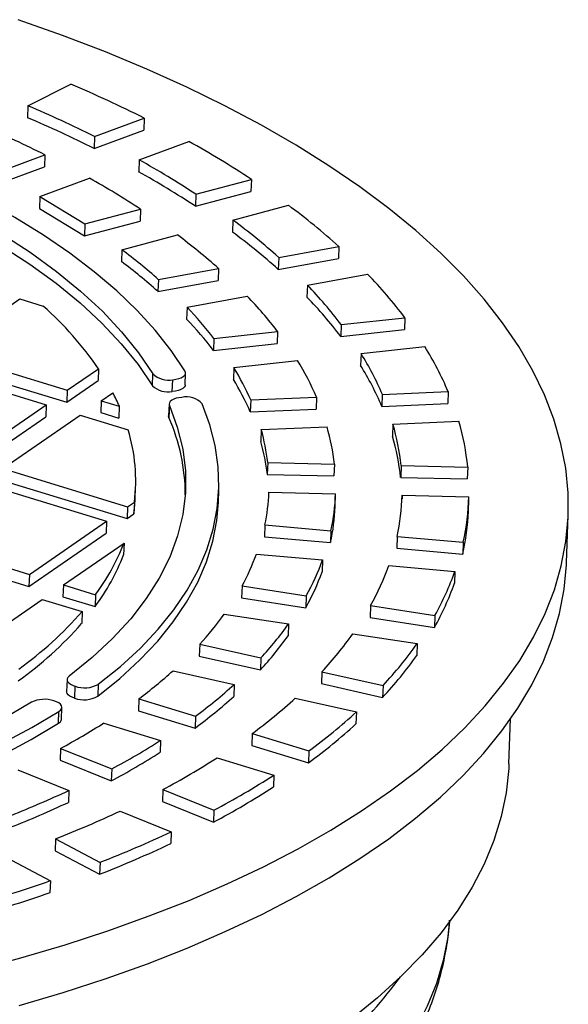
# Model space of a CAD drawing. Units: millimetres. Extents: x 0 to 9800, y -263 to 6930.
# Drawn here: x 7745 to 7827, y 6045 to 6192 of the extents above; entities that cross this region are included whole.
import ezdxf

# ---------------------------------------------------------------- set-up
doc = ezdxf.new("R2010")
doc.units = ezdxf.units.MM
doc.header["$LTSCALE"] = 150

msp = doc.modelspace()

# ---------------------------------------------------------------- linework, layer by layer
for p, q in [((7746.46, 6179.49), (7752.88, 6182.72)), ((7746.46, 6179.49), (7746.39, 6177.7)), ((7756.46, 6174.88), (7763.9, 6177.63)), ((7763.9, 6177.63), (7763.83, 6175.84)), ((7756.39, 6173.09), (7763.83, 6175.84)), ((7756.46, 6174.88), (7756.39, 6173.09)), ((7763.13, 6171.36), (7770.57, 6174.11)), ((7741.56, 6169.37), (7749.01, 6172.13)), ((7749.01, 6172.13), (7748.94, 6170.34)), ((7763.13, 6171.36), (7763.06, 6169.57)), ((7741.5, 6167.58), (7748.94, 6170.34)), ((7748.23, 6165.85), (7755.68, 6168.61)), ((7771.65, 6166.2), (7779.96, 6168.43)), ((7779.96, 6168.43), (7779.9, 6166.64)), ((7771.58, 6164.41), (7779.9, 6166.64)), ((7748.23, 6165.85), (7748.17, 6164.06)), ((7748.23, 6165.85), (7755.01, 6161.75)), ((7771.65, 6166.2), (7771.58, 6164.41)), ((7748.17, 6164.06), (7754.94, 6159.97)), ((7755.01, 6161.75), (7763.33, 6163.98)), ((7763.33, 6163.98), (7763.26, 6162.19)), ((7777.19, 6162.33), (7785.51, 6164.55)), ((7754.94, 6159.97), (7763.26, 6162.19)), ((7777.19, 6162.33), (7777.12, 6160.54)), ((7755.01, 6161.75), (7754.94, 6159.97)), ((7760.55, 6157.88), (7768.87, 6160.1)), ((7760.55, 6157.88), (7760.48, 6156.09)), ((7784.06, 6156.73), (7793.08, 6158.38)), ((7793.08, 6158.38), (7793.01, 6156.59)), ((7784.06, 6156.73), (7783.99, 6154.94)), ((7783.99, 6154.94), (7793.01, 6156.59)), ((7766.01, 6153.43), (7775.03, 6155.08)), ((7775.03, 6155.08), (7774.97, 6153.29)), ((7766.01, 6153.43), (7765.94, 6151.64)), ((7765.94, 6151.64), (7774.97, 6153.29)), ((7788.36, 6152.58), (7797.39, 6154.23)), ((7788.36, 6152.58), (7788.29, 6150.79)), ((7733.65, 6142.51), (7745.22, 6150.5)), ((7745.22, 6150.5), (7748.74, 6149.43)), ((7770.31, 6149.28), (7779.34, 6150.93)), ((7770.31, 6149.28), (7770.25, 6147.49)), ((7793.44, 6146.65), (7802.98, 6147.69)), ((7802.98, 6147.69), (7802.92, 6145.9)), ((7793.44, 6146.65), (7793.37, 6144.86)), ((7793.37, 6144.86), (7802.92, 6145.9)), ((7774.35, 6144.57), (7774.28, 6142.78)), ((7774.35, 6144.57), (7783.89, 6145.61)), ((7783.89, 6145.61), (7783.83, 6143.82)), ((7774.28, 6142.78), (7783.83, 6143.82)), ((7796.42, 6142.31), (7805.96, 6143.35)), ((7733.65, 6142.51), (7752.34, 6136.79)), ((7777.32, 6140.22), (7786.87, 6141.26)), ((7796.42, 6142.31), (7796.35, 6140.52)), ((7730.49, 6140.33), (7749.19, 6134.61)), ((7733.58, 6140.72), (7752.28, 6135)), ((7752.34, 6136.79), (7757.03, 6140.03)), ((7757.03, 6140.03), (7756.97, 6138.24)), ((7777.32, 6140.22), (7777.26, 6138.43)), ((7752.28, 6135), (7756.97, 6138.24)), ((7765.12, 6137.46), (7765.19, 6139.25)), ((7768.1, 6136.59), (7768.17, 6138.38)), ((7770.03, 6137.6), (7770.09, 6139.39)), ((7752.34, 6136.79), (7752.28, 6135)), ((7757.44, 6135.23), (7759.18, 6136.43)), ((7779.86, 6135.35), (7779.79, 6133.56)), ((7779.86, 6135.35), (7789.73, 6135.76)), ((7789.73, 6135.76), (7789.66, 6133.97)), ((7799.6, 6136.17), (7799.53, 6134.38)), ((7799.6, 6136.17), (7809.47, 6136.59)), ((7809.47, 6136.59), (7809.4, 6134.8)), ((7737.61, 6126.62), (7749.19, 6134.61)), ((7749.19, 6134.61), (7749.12, 6132.82)), ((7757.44, 6135.23), (7757.37, 6133.44)), ((7757.44, 6135.23), (7760.16, 6134.39)), ((7760.16, 6134.39), (7760.1, 6132.61)), ((7767.62, 6134.72), (7767.55, 6132.94)), ((7767.66, 6134.49), (7767.59, 6132.7)), ((7779.79, 6133.56), (7789.66, 6133.97)), ((7799.53, 6134.38), (7809.4, 6134.8)), ((7737.54, 6124.83), (7749.12, 6132.82)), ((7742.71, 6125.06), (7754.28, 6133.05)), ((7754.28, 6133.05), (7761.48, 6130.85)), ((7757.37, 6133.44), (7760.1, 6132.61)), ((7781.44, 6130.9), (7781.38, 6129.11)), ((7781.44, 6130.9), (7791.32, 6131.31)), ((7801.19, 6131.72), (7801.12, 6129.93)), ((7801.19, 6131.72), (7811.06, 6132.14)), ((7742.71, 6125.06), (7761.4, 6119.33)), ((7782.42, 6125.96), (7782.35, 6124.17)), ((7782.42, 6125.96), (7792.42, 6125.73)), ((7792.42, 6125.73), (7792.35, 6123.94)), ((7802.41, 6125.51), (7802.35, 6123.72)), ((7802.41, 6125.51), (7812.41, 6125.28)), ((7812.41, 6125.28), (7812.34, 6123.5)), ((7782.35, 6124.17), (7792.35, 6123.94)), ((7802.35, 6123.72), (7812.34, 6123.5)), ((7739.55, 6122.88), (7758.25, 6117.16)), ((7742.64, 6123.27), (7761.34, 6117.55)), ((7762.53, 6120.48), (7762.6, 6122.27)), ((7775.02, 6120.02), (7775.09, 6121.81)), ((7782.59, 6121.5), (7792.58, 6121.27)), ((7792.51, 6119.36), (7792.58, 6121.15)), ((7802.58, 6121.05), (7802.56, 6120.51)), ((7802.58, 6121.05), (7812.58, 6120.82)), ((7761.4, 6119.33), (7761.34, 6117.55)), ((7761.4, 6119.33), (7762.42, 6120.03)), ((7762.42, 6120.03), (7762.35, 6118.25)), ((7812.5, 6118.61), (7812.57, 6120.4)), ((7761.34, 6117.55), (7762.35, 6118.25)), ((7827.22, 6110.89), (7827.49, 6118.05)), ((7746.67, 6109.16), (7758.25, 6117.16)), ((7758.25, 6117.16), (7758.18, 6115.37)), ((7781.98, 6116.59), (7781.92, 6114.8)), ((7781.98, 6116.59), (7791.9, 6115.73)), ((7727.98, 6114.89), (7746.67, 6109.16)), ((7746.6, 6107.38), (7758.18, 6115.37)), ((7781.92, 6114.8), (7791.84, 6113.95)), ((7791.9, 6115.73), (7791.84, 6113.95)), ((7801.82, 6114.88), (7801.76, 6113.09)), ((7801.82, 6114.88), (7811.74, 6114.02)), ((7751.77, 6107.6), (7760.87, 6113.88)), ((7760.87, 6113.88), (7760.8, 6112.09)), ((7811.74, 6114.02), (7811.68, 6112.23)), ((7727.91, 6113.1), (7746.6, 6107.38)), ((7780.73, 6112.21), (7790.65, 6111.35)), ((7801.76, 6113.09), (7811.68, 6112.23)), ((7790.65, 6111.35), (7790.58, 6109.56)), ((7800.57, 6110.49), (7810.49, 6109.63)), ((7746.67, 6109.16), (7746.6, 6107.38)), ((7810.49, 6109.63), (7810.42, 6107.84)), ((7751.77, 6107.6), (7751.7, 6105.81)), ((7751.77, 6107.6), (7756.59, 6106.13)), ((7778.56, 6107.44), (7778.49, 6105.65)), ((7778.56, 6107.44), (7788.2, 6105.97)), ((7751.7, 6105.81), (7756.52, 6104.34)), ((7756.59, 6106.13), (7756.52, 6104.34)), ((7788.2, 6105.97), (7788.13, 6104.18)), ((7737.04, 6097.43), (7748.61, 6105.42)), ((7748.61, 6105.42), (7754.58, 6103.6)), ((7778.49, 6105.65), (7788.13, 6104.18)), ((7797.84, 6104.49), (7797.77, 6102.7)), ((7797.84, 6104.49), (7807.48, 6103.02)), ((7754.58, 6103.6), (7754.52, 6101.81)), ((7775.9, 6103.22), (7785.55, 6101.75)), ((7807.48, 6103.02), (7807.41, 6101.23)), ((7785.55, 6101.75), (7785.48, 6099.96)), ((7797.77, 6102.7), (7807.41, 6101.23)), ((7795.19, 6100.27), (7804.83, 6098.8)), ((7772.22, 6098.68), (7772.15, 6096.9)), ((7772.22, 6098.68), (7781.38, 6096.63)), ((7804.83, 6098.8), (7804.76, 6097.01)), ((7772.15, 6096.9), (7781.31, 6094.84)), ((7781.38, 6096.63), (7781.31, 6094.84)), ((7768.22, 6094.72), (7777.38, 6092.66)), ((7790.55, 6094.57), (7790.48, 6092.78)), ((7790.55, 6094.57), (7799.71, 6092.51)), ((7752.33, 6093.39), (7752.26, 6091.6)), ((7757.01, 6092.68), (7756.94, 6090.89)), ((7777.38, 6092.66), (7777.32, 6090.87)), ((7790.48, 6092.78), (7799.64, 6090.72)), ((7799.71, 6092.51), (7799.64, 6090.72)), ((7753.51, 6092.39), (7753.45, 6090.6)), ((7763.09, 6090.51), (7763.02, 6088.72)), ((7763.09, 6090.51), (7771.59, 6087.9)), ((7786.55, 6090.6), (7795.71, 6088.54)), ((7751.05, 6086.83), (7751.11, 6088.62)), ((7751.47, 6087.42), (7751.54, 6089.21)), ((7763.02, 6088.72), (7771.52, 6086.11)), ((7795.71, 6088.54), (7795.64, 6086.75)), ((7757.82, 6086.87), (7766.33, 6084.27)), ((7771.59, 6087.9), (7771.52, 6086.11)), ((7818.59, 6080.76), (7818.84, 6087.49)), ((7780.09, 6085.3), (7780.02, 6083.51)), ((7780.09, 6085.3), (7788.59, 6082.7)), ((7766.33, 6084.27), (7766.26, 6082.48)), ((7751.35, 6083.07), (7751.28, 6081.28)), ((7751.35, 6083.07), (7759.02, 6079.98)), ((7780.02, 6083.51), (7788.52, 6080.91)), ((7788.59, 6082.7), (7788.52, 6080.91)), ((7751.28, 6081.28), (7758.95, 6078.19)), ((7774.83, 6081.67), (7783.33, 6079.07)), ((7744.93, 6079.85), (7752.6, 6076.75)), ((7759.02, 6079.98), (7758.95, 6078.19)), ((7783.33, 6079.07), (7783.26, 6077.28)), ((7752.6, 6076.75), (7752.53, 6074.97)), ((7766.68, 6076.89), (7766.62, 6075.1)), ((7766.68, 6076.89), (7774.35, 6073.79)), ((7766.62, 6075.1), (7774.28, 6072)), ((7760.27, 6073.66), (7767.93, 6070.57)), ((7774.35, 6073.79), (7774.28, 6072)), ((7767.93, 6070.57), (7767.86, 6068.78)), ((7750.6, 6069.49), (7750.53, 6067.7)), ((7750.6, 6069.49), (7757.27, 6065.97)), ((7750.53, 6067.7), (7757.21, 6064.18)), ((7743.16, 6066.74), (7749.83, 6063.22)), ((7757.27, 6065.97), (7757.21, 6064.18)), ((7749.83, 6063.22), (7749.76, 6061.43))]:
    msp.add_line(p, q)
at = {"flags": 128}
for points in [[(7738.56, 6049.79), (7745.39, 6051.63), (7752.03, 6053.59), (7758.45, 6055.69), (7764.65, 6057.92), (7770.61, 6060.26), (7776.32, 6062.73), (7781.78, 6065.31), (7786.96, 6068), (7791.87, 6070.8), (7796.5, 6073.69), (7800.83, 6076.68), (7804.85, 6079.76), (7808.57, 6082.92), (7811.97, 6086.15), (7815.04, 6089.46), (7817.79, 6092.84), (7820.2, 6096.27), (7822.28, 6099.76), (7824.01, 6103.29), (7825.4, 6106.86), (7826.44, 6110.47), (7827.13, 6114.1), (7827.48, 6117.76), (7827.47, 6121.43), (7827.1, 6125.1), (7826.39, 6128.78), (7825.33, 6132.44), (7823.92, 6136.1), (7822.17, 6139.74), (7820.07, 6143.35), (7817.64, 6146.92), (7814.87, 6150.46), (7811.77, 6153.95), (7808.36, 6157.39), (7804.62, 6160.77), (7800.58, 6164.08), (7796.23, 6167.32), (7791.59, 6170.49), (7786.66, 6173.58), (7781.46, 6176.57), (7775.99, 6179.47), (7770.26, 6182.28), (7764.29, 6184.98), (7758.08, 6187.57), (7751.64, 6190.04), (7744.99, 6192.4)], [(7770, 6139.71), (7767.95, 6142.77), (7765.55, 6145.8), (7762.83, 6148.79), (7759.78, 6151.71), (7756.41, 6154.57), (7752.74, 6157.37), (7748.77, 6160.09), (7744.51, 6162.72), (7739.97, 6165.26), (7735.17, 6167.71), (7730.11, 6170.05), (7724.81, 6172.28), (7719.29, 6174.4), (7713.55, 6176.4)], [(7710.75, 6174.63), (7716.7, 6172.55), (7722.41, 6170.34), (7727.87, 6168), (7733.05, 6165.54), (7737.94, 6162.96), (7742.53, 6160.28), (7746.81, 6157.5), (7750.75, 6154.64), (7754.36, 6151.69), (7757.62, 6148.66), (7760.51, 6145.58), (7763.04, 6142.44), (7765.19, 6139.25)], [(7710.68, 6172.84), (7716.63, 6170.76), (7722.34, 6168.55), (7727.8, 6166.21), (7732.98, 6163.75), (7737.87, 6161.17), (7742.47, 6158.49), (7746.74, 6155.71), (7750.69, 6152.85), (7754.29, 6149.9), (7757.55, 6146.88), (7760.45, 6143.79), (7762.97, 6140.65), (7765.12, 6137.46)], [(7768.17, 6138.38), (7768.64, 6138.44), (7769.08, 6138.54), (7769.45, 6138.68), (7769.75, 6138.85), (7769.96, 6139.04), (7770.07, 6139.26), (7770.09, 6139.48), (7770, 6139.71)], [(7770.03, 6137.6), (7770.01, 6137.47), (7769.89, 6137.26), (7769.68, 6137.06), (7769.38, 6136.89), (7769.01, 6136.75), (7768.58, 6136.65), (7768.1, 6136.59)], [(7769.54, 6135.73), (7769.09, 6135.68), (7768.67, 6135.59), (7768.31, 6135.46), (7768.02, 6135.3), (7767.8, 6135.12), (7767.66, 6134.92), (7767.62, 6134.71), (7767.66, 6134.49)], [(7767.66, 6134.49), (7768.85, 6131.24), (7769.66, 6127.97), (7770.06, 6124.69), (7770.07, 6121.43), (7769.68, 6118.18), (7768.89, 6114.96), (7767.72, 6111.77), (7766.15, 6108.63), (7764.19, 6105.54), (7761.86, 6102.52), (7759.15, 6099.56), (7756.08, 6096.69), (7752.65, 6093.91)], [(7757.01, 6092.68), (7760.32, 6095.36), (7763.31, 6098.12), (7765.98, 6100.95), (7768.32, 6103.84), (7770.32, 6106.8), (7771.98, 6109.8), (7773.29, 6112.85), (7774.25, 6115.94), (7774.85, 6119.05), (7775.1, 6122.19), (7775, 6125.33), (7774.54, 6128.49), (7773.73, 6131.63), (7772.57, 6134.77)], [(7767.59, 6132.7), (7767.55, 6132.92), (7767.55, 6132.94)], [(7756.94, 6090.89), (7760.25, 6093.57), (7763.25, 6096.33), (7765.92, 6099.16), (7768.25, 6102.05), (7770.25, 6105.01), (7771.91, 6108.01), (7773.22, 6111.06), (7774.18, 6114.15), (7774.78, 6117.26), (7775.02, 6120.02)], [(7762.35, 6118.25), (7762.48, 6119.59), (7762.53, 6120.48)], [(7745.13, 6044.47), (7751.76, 6046.44), (7758.18, 6048.53), (7764.38, 6050.76), (7770.34, 6053.11), (7776.05, 6055.57), (7781.51, 6058.15), (7786.7, 6060.84), (7791.61, 6063.64), (7796.23, 6066.53), (7800.56, 6069.52), (7804.58, 6072.6), (7808.3, 6075.76), (7811.7, 6079), (7814.77, 6082.31), (7817.52, 6085.68), (7819.94, 6089.11), (7822.01, 6092.6), (7823.75, 6096.13), (7825.13, 6099.71), (7826.18, 6103.31), (7826.87, 6106.95), (7827.21, 6110.6), (7827.22, 6110.89)], [(7752.65, 6093.91), (7752.46, 6093.72), (7752.35, 6093.52), (7752.34, 6093.31), (7752.41, 6093.09), (7752.57, 6092.89), (7752.82, 6092.7), (7753.13, 6092.53), (7753.51, 6092.39)], [(7753.45, 6090.6), (7753.07, 6090.74), (7752.75, 6090.91), (7752.5, 6091.1), (7752.34, 6091.3), (7752.27, 6091.52), (7752.26, 6091.6)], [(7746.97, 6089.99), (7742.71, 6087.46), (7738.13, 6085.05), (7733.25, 6082.76), (7728.08, 6080.61), (7722.64, 6078.59), (7716.93, 6076.71), (7710.99, 6074.98), (7704.83, 6073.41), (7698.46, 6071.99), (7691.9, 6070.74), (7685.18, 6069.65), (7678.31, 6068.72), (7671.31, 6067.98)], [(7751.11, 6088.62), (7751.35, 6088.81), (7751.5, 6089.02), (7751.54, 6089.24), (7751.49, 6089.46), (7751.33, 6089.68), (7751.09, 6089.88), (7750.76, 6090.06), (7750.36, 6090.21)], [(7672.65, 6065.79), (7679.39, 6066.5), (7686.02, 6067.37), (7692.52, 6068.39), (7698.88, 6069.56), (7705.07, 6070.88), (7711.09, 6072.34), (7716.91, 6073.93), (7722.53, 6075.66), (7727.92, 6077.53), (7733.08, 6079.51), (7737.99, 6081.62), (7742.64, 6083.85), (7747.02, 6086.18), (7751.11, 6088.62)], [(7672.58, 6064), (7679.32, 6064.71), (7685.95, 6065.58), (7692.45, 6066.6), (7698.81, 6067.77), (7705, 6069.09), (7711.02, 6070.55), (7716.84, 6072.14), (7722.46, 6073.87), (7727.85, 6075.74), (7733.01, 6077.72), (7737.92, 6079.83), (7742.57, 6082.06), (7746.95, 6084.39), (7751.05, 6086.83)], [(7818.59, 6080.76), (7818.55, 6080.04), (7818.17, 6076.42), (7817.42, 6072.83), (7816.32, 6069.26), (7814.86, 6065.72), (7813.06, 6062.23), (7810.9, 6058.79), (7808.4, 6055.41), (7805.56, 6052.08), (7802.38, 6048.83), (7798.88, 6045.65), (7795.06, 6042.56)], [(7809.67, 6057.06), (7809.41, 6054.73), (7808.73, 6051.25), (7807.7, 6047.79), (7806.32, 6044.37), (7804.6, 6040.99), (7802.53, 6037.66), (7800.14, 6034.39), (7797.4, 6031.17), (7794.35, 6028.02), (7790.97, 6024.95), (7787.27, 6021.95), (7783.28, 6019.04)]]:
    msp.add_lwpolyline(points, dxfattribs=at)
for centre, radius, start, end in [((7675.8, 6001.13), 197.27, 63.4743, 67.0003), ((7673.51, 6008.21), 186.16, 63.543, 66.9317), ((7673.45, 6006.42), 186.16, 63.543, 66.9317), ((7671.23, 6015.3), 175.06, 63.6203, 66.8543), ((7699.69, 6046.43), 146.05, 56.6549, 60.9637), ((7696.06, 6050.96), 137.82, 56.7388, 60.8799), ((7695.99, 6049.17), 137.82, 56.7388, 60.8799), ((7692.43, 6055.5), 129.6, 56.8334, 60.7853), ((7724.35, 6081.79), 102.91, 48.0933, 53.5353), ((7719.33, 6084.34), 97.11, 48.1993, 53.4294), ((7719.26, 6082.55), 97.11, 48.1993, 53.4294), ((7714.31, 6086.88), 91.31, 48.3187, 53.31), ((7709.29, 6089.43), 85.52, 48.4543, 53.1744), ((7709.22, 6087.64), 85.52, 48.4543, 53.1744), ((7746.88, 6105.29), 70.32, 37.0834, 44.0984), ((7740.6, 6106.51), 66.36, 37.2199, 43.9619), ((7734.31, 6107.73), 62.4, 37.3738, 43.808), ((7740.53, 6104.72), 66.36, 37.2199, 43.9619), ((7714.21, 6110.61), 51.96, 34.4889, 48.3409), ((7728.02, 6108.95), 58.43, 37.5485, 43.6333), ((7727.95, 6107.17), 58.43, 37.5485, 43.6333), ((7764.49, 6117.52), 48.86, 22.9629, 31.9071), ((7749.93, 6118.59), 43.35, 23.3329, 31.537), ((7757.21, 6118.06), 46.1, 23.1368, 31.7331), ((7742.65, 6119.13), 40.59, 23.5556, 31.3143), ((7757.14, 6116.27), 46.1, 23.1368, 31.7331), ((7767.57, 6141.84), 3.51, 227.3973, 279.8399), ((7742.58, 6117.34), 40.59, 23.5556, 31.3143), ((7767.5, 6140.05), 3.51, 227.3973, 279.8399), ((7729.25, 6120.76), 33.79, 23.8047, 27.6384), ((7770.18, 6132.51), 3.29, 43.4263, 101.2239), ((7741.09, 6121.04), 28.96, 0.1183, 23.7536), ((7736.57, 6123.23), 26.05, 352.9487, 17.0015), ((7751.33, 6122.4), 31.29, 6.5355, 15.7653), ((7759.2, 6122.08), 33.41, 6.2708, 16.03), ((7767.07, 6121.77), 35.54, 6.0378, 16.263), ((7774.94, 6121.46), 37.67, 5.8311, 16.4697), ((7767, 6119.98), 35.54, 6.0378, 16.263), ((7751.27, 6120.61), 31.29, 6.5355, 15.7653), ((7753.03, 6122.64), 29.58, 348.1988, 357.7804), ((7761.01, 6122.34), 31.59, 347.9241, 358.0551), ((7768.99, 6122.05), 33.6, 347.6822, 358.297), ((7776.97, 6121.75), 35.62, 347.4677, 358.5116), ((7760.94, 6120.56), 31.6, 347.9245, 357.8332), ((7776.89, 6119.96), 35.64, 347.4692, 357.8312), ((7730, 6125.85), 33.1, 323.4407, 338.8167), ((7729.93, 6124.06), 33.1, 323.4407, 338.8167), ((7747.66, 6124.36), 35.23, 331.2941, 339.8218), ((7755.28, 6124.18), 37.62, 331.0494, 340.0665), ((7762.9, 6123.99), 40.01, 330.834, 340.2819), ((7755.21, 6122.39), 37.62, 331.0494, 340.0665), ((7770.52, 6123.81), 42.41, 330.6429, 340.473), ((7770.45, 6122.02), 42.41, 330.6429, 340.473), ((7712.58, 6140.32), 55.79, 305.6292, 318.8375), ((7736.15, 6131.77), 48.94, 317.4676, 324.3162), ((7712.51, 6138.53), 55.79, 305.6292, 318.8375), ((7742.99, 6132.09), 52.26, 317.2709, 324.5128), ((7742.93, 6130.3), 52.26, 317.2709, 324.5128), ((7749.83, 6132.4), 55.58, 317.0978, 324.686), ((7756.67, 6132.72), 58.9, 316.9441, 324.8396), ((7756.6, 6130.93), 58.9, 316.9441, 324.8396), ((7720.24, 6147.95), 71.66, 306.7144, 312.0251), ((7754.92, 6096.56), 4.41, 251.3961, 298.2499), ((7726.01, 6149.37), 76.52, 306.5619, 312.1776), ((7748.94, 6085.85), 4.58, 72.0252, 115.4745), ((7754.85, 6094.77), 4.41, 251.3961, 298.2499), ((7725.94, 6147.58), 76.52, 306.5619, 312.1776), ((7731.77, 6150.78), 81.38, 306.4276, 312.3119), ((7737.53, 6152.19), 86.24, 306.3084, 312.4311), ((7750.7, 6087.52), 0.776, 296.0403, 352.2643), ((7702.19, 6174.22), 103.56, 298.3436, 302.4981), ((7737.46, 6150.4), 86.24, 306.3084, 312.4311), ((7706.72, 6177.41), 110.58, 298.2242, 302.6174), ((7706.66, 6175.62), 110.58, 298.2242, 302.6174), ((7711.26, 6180.6), 117.59, 298.1191, 302.7226), ((7715.8, 6183.79), 124.61, 298.0259, 302.8158), ((7687.68, 6215.36), 153.05, 291.5613, 295.0983), ((7715.73, 6182), 124.61, 298.0259, 302.8158), ((7687.61, 6213.57), 153.05, 291.5613, 295.0983), ((7691.01, 6220.96), 162.77, 291.4767, 295.1829), ((7694.34, 6226.56), 172.48, 291.4016, 295.258), ((7694.27, 6224.77), 172.48, 291.4016, 295.258), ((7675.65, 6277.07), 226.35, 285.9148, 289.1319), ((7675.58, 6275.28), 226.35, 285.9148, 289.1319), ((7742.99, 6092.63), 73.77, 303.5144, 323.5163)]:
    msp.add_arc(centre, radius, start, end)
msp.add_open_spline([(7456, 6070.49), (7455.99, 6070.05), (7455.94, 6068.38), (7456.18, 6065.49), (7456.72, 6061.84), (7457.59, 6058.21), (7458.77, 6054.59), (7460.26, 6050.99), (7462.07, 6047.41), (7464.19, 6043.87), (7466.63, 6040.36), (7469.39, 6036.9), (7472.45, 6033.49), (7475.82, 6030.15), (7479.47, 6026.88), (7483.41, 6023.69), (7487.63, 6020.58), (7492.1, 6017.57), (7496.82, 6014.66), (7501.78, 6011.85), (7506.97, 6009.14), (7512.38, 6006.55), (7518, 6004.06), (7523.81, 6001.69), (7529.81, 5999.43), (7535.99, 5997.3), (7542.33, 5995.28), (7548.83, 5993.39), (7555.48, 5991.63), (7562.25, 5989.99), (7569.15, 5988.49), (7576.16, 5987.12), (7583.26, 5985.88), (7590.45, 5984.78), (7597.72, 5983.82), (7605.04, 5983), (7612.41, 5982.31), (7619.82, 5981.77), (7627.25, 5981.38), (7634.69, 5981.12), (7642.12, 5981.01), (7649.54, 5981.04), (7656.93, 5981.22), (7664.28, 5981.54), (7671.57, 5982), (7678.8, 5982.61), (7685.95, 5983.36), (7693, 5984.25), (7699.95, 5985.28), (7706.79, 5986.45), (7713.49, 5987.75), (7720.06, 5989.19), (7726.48, 5990.77), (7732.74, 5992.48), (7738.83, 5994.32), (7744.74, 5996.29), (7750.46, 5998.39), (7755.97, 6000.61), (7761.27, 6002.96), (7766.36, 6005.43), (7771.21, 6008.02), (7775.74, 6010.68), (7778.86, 6012.69), (7781.21, 6014.29), (7783.57, 6015.97), (7786.87, 6018.5), (7790.52, 6021.62), (7793.88, 6024.85), (7796.93, 6028.16), (7799.67, 6031.56), (7802.1, 6035.03), (7804.19, 6038.57), (7805.95, 6042.15), (7807.38, 6045.77), (7808.49, 6049.41), (7809.23, 6053.07), (7809.62, 6055.71), (7809.66, 6057.12), (7809.67, 6057.31)], degree=3, knots=[0, 0, 0, 0, 0.004632, 0.017259, 0.029907, 0.042621, 0.055441, 0.0684, 0.081518, 0.094805, 0.108254, 0.121853, 0.135576, 0.149398, 0.16329, 0.177228, 0.191191, 0.205163, 0.219129, 0.233083, 0.24702, 0.260938, 0.274836, 0.288715, 0.302574, 0.316416, 0.33024, 0.34405, 0.357845, 0.371628, 0.3854, 0.399162, 0.412916, 0.426663, 0.440403, 0.454139, 0.467871, 0.4816, 0.495327, 0.509054, 0.522781, 0.536508, 0.550238, 0.563971, 0.577709, 0.591451, 0.6052, 0.618956, 0.632721, 0.646496, 0.660283, 0.674082, 0.687896, 0.701726, 0.715574, 0.729441, 0.743327, 0.757236, 0.771167, 0.785119, 0.799094, 0.813086, 0.826338, 0.829059, 0.836403, 0.850402, 0.864386, 0.878327, 0.892198, 0.90597, 0.919613, 0.933101, 0.946417, 0.959556, 0.972527, 0.985354, 0.99807, 1, 1, 1, 1])

doc.saveas('drawing.dxf')
